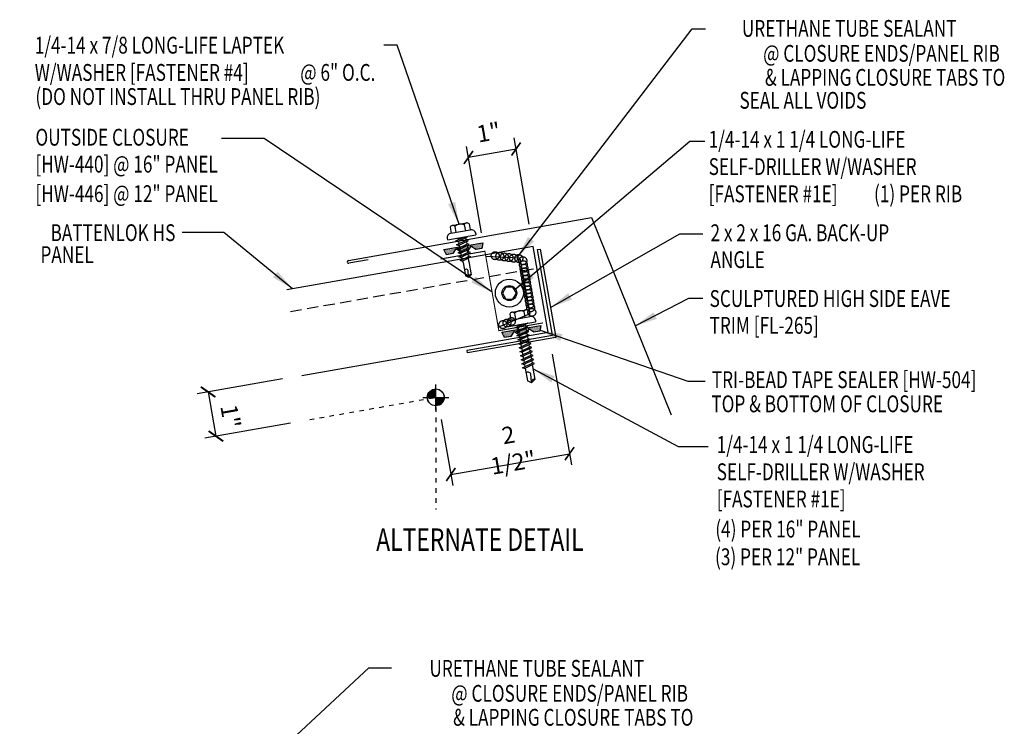
# Model space of a CAD drawing. Units: inches. Extents: x 7.6 to 44.6, y 5.8 to 47.6.
# Drawn here: x 22.6 to 44.6, y 31.8 to 47.6 of the extents above; entities that cross this region are included whole.
import ezdxf
from ezdxf.enums import TextEntityAlignment as Align

# ---------------------------------------------------------------- set-up
doc = ezdxf.new("R2010")
doc.units = ezdxf.units.IN
doc.header["$MEASUREMENT"] = 0
for name, pattern in [('CENTER2', [1.125, 0.75, -0.125, 0.125, -0.125]), ('DASH2', [0.1875, 0.125, -0.0625]), ('DOT2', [0.125, 0, -0.125])]:
    doc.linetypes.add(name, pattern=pattern)
for name, color, linetype in [('CLO', 3, 'Continuous'), ('DIM', 2, 'Continuous'), ('FASTENER', 9, 'Continuous'), ('LABEL', 6, 'Continuous'), ('PANEL', 11, 'Continuous'), ('SEALANT', 253, 'CENTER2'), ('SECTION', 11, 'Continuous'), ('STLA', 10, 'Continuous'), ('TAPE', 8, 'Continuous'), ('TEXT', 2, 'Continuous'), ('TRIM', 6, 'Continuous')]:
    doc.layers.add(name, color=color, linetype=linetype)
doc.styles.add('ROMAND', font='romand', dxfattribs={"height": 0.075})
doc.styles.add('TEXT', font='SIMPLEX', dxfattribs={"width": 0.75, "height": 6})
doc.styles.add('TEXT1', font='ROMANS.shx', dxfattribs={"width": 0.75, "height": 0.375})
doc.dimstyles.new('DETAIL$7', dxfattribs={"dimscale": 4, "dimtxt": 6, "dimasz": 0.125, "dimexe": 0.0625, "dimexo": 0.125, "dimgap": 0.0625, "dimtad": 1, "dimdec": 5, "dimzin": 3, "dimdsep": 46, "dimlunit": 4, "dimtxsty": 'TEXT', "dimblk": 'ARCHTICK', "dimcen": 0.0625, "dimclrd": 7, "dimclre": 7, "dimclrt": 2, "dimadec": 0, "dimazin": 0, "dimtfac": 0.666667, "dimtdec": 5, "dimtmove": 0, "dimatfit": 3, "dimfxl": 0, "dimfrac": 2, "dimtolj": 1, "dimtzin": 3, "dimarcsym": 0})

# ---------------------------------------------------------------- blocks, each defined once
blk = doc.blocks.new('_ArchTick')
at = {"color": 0, "linetype": 'ByBlock', "const_width": 0.15}
blk.add_lwpolyline([(-0.5, -0.5), (0.5, 0.5)], dxfattribs=at)
blk = doc.blocks.new('*X2')
at = {"color": 0}
for p, q in [((-0.434, 0.135), (-0.434, 0.135)), ((-0.434, 0.123), (-0.434, 0.123)), ((-0.422, 0.141), (-0.422, 0.141)), ((-0.422, 0.129), (-0.422, 0.129)), ((-0.422, 0.117), (-0.422, 0.117)), ((-0.422, 0.105), (-0.422, 0.105)), ((-0.422, 0.094), (-0.422, 0.094)), ((-0.422, 0.082), (-0.422, 0.082)), ((-0.41, 0.135), (-0.41, 0.135)), ((-0.41, 0.123), (-0.41, 0.123)), ((-0.41, 0.111), (-0.41, 0.111)), ((-0.41, 0.1), (-0.41, 0.1)), ((-0.41, 0.088), (-0.41, 0.088)), ((-0.41, 0.076), (-0.41, 0.076)), ((-0.41, 0.064), (-0.41, 0.064)), ((-0.41, 0.053), (-0.41, 0.053)), ((-0.41, 0.041), (-0.41, 0.041)), ((-0.398, 0.141), (-0.398, 0.141)), ((-0.398, 0.129), (-0.398, 0.129)), ((-0.398, 0.117), (-0.398, 0.117)), ((-0.398, 0.105), (-0.398, 0.105)), ((-0.398, 0.094), (-0.398, 0.094)), ((-0.398, 0.082), (-0.398, 0.082)), ((-0.398, 0.07), (-0.398, 0.07)), ((-0.398, 0.059), (-0.398, 0.059)), ((-0.398, 0.047), (-0.398, 0.047)), ((-0.398, 0.035), (-0.398, 0.035)), ((-0.398, 0.023), (-0.398, 0.023)), ((-0.387, 0.135), (-0.387, 0.135)), ((-0.387, 0.123), (-0.387, 0.123)), ((-0.387, 0.111), (-0.387, 0.111)), ((-0.387, 0.1), (-0.387, 0.1)), ((-0.387, 0.088), (-0.387, 0.088)), ((-0.387, 0.076), (-0.387, 0.076)), ((-0.387, 0.064), (-0.387, 0.064)), ((-0.387, 0.053), (-0.387, 0.053)), ((-0.387, 0.041), (-0.387, 0.041)), ((-0.387, 0.029), (-0.387, 0.029)), ((-0.375, 0.141), (-0.375, 0.141)), ((-0.375, 0.129), (-0.375, 0.129)), ((-0.375, 0.117), (-0.375, 0.117)), ((-0.375, 0.105), (-0.375, 0.105)), ((-0.375, 0.094), (-0.375, 0.094)), ((-0.375, 0.082), (-0.375, 0.082)), ((-0.375, 0.07), (-0.375, 0.07)), ((-0.375, 0.059), (-0.375, 0.059)), ((-0.375, 0.047), (-0.375, 0.047)), ((-0.375, 0.035), (-0.375, 0.035)), ((-0.375, 0.023), (-0.375, 0.023)), ((-0.363, 0.135), (-0.363, 0.135)), ((-0.363, 0.123), (-0.363, 0.123)), ((-0.363, 0.111), (-0.363, 0.111)), ((-0.363, 0.1), (-0.363, 0.1)), ((-0.363, 0.088), (-0.363, 0.088)), ((-0.363, 0.076), (-0.363, 0.076)), ((-0.363, 0.064), (-0.363, 0.064)), ((-0.363, 0.053), (-0.363, 0.053)), ((-0.363, 0.041), (-0.363, 0.041)), ((-0.363, 0.029), (-0.363, 0.029)), ((-0.352, 0.141), (-0.352, 0.141)), ((-0.352, 0.129), (-0.352, 0.129)), ((-0.352, 0.117), (-0.352, 0.117)), ((-0.352, 0.105), (-0.352, 0.105)), ((-0.352, 0.094), (-0.352, 0.094)), ((-0.352, 0.082), (-0.352, 0.082)), ((-0.352, 0.07), (-0.352, 0.07)), ((-0.352, 0.059), (-0.352, 0.059)), ((-0.352, 0.047), (-0.352, 0.047)), ((-0.352, 0.035), (-0.352, 0.035)), ((-0.352, 0.023), (-0.352, 0.023)), ((-0.34, 0.135), (-0.34, 0.135)), ((-0.34, 0.123), (-0.34, 0.123)), ((-0.34, 0.111), (-0.34, 0.111)), ((-0.34, 0.1), (-0.34, 0.1)), ((-0.34, 0.088), (-0.34, 0.088)), ((-0.34, 0.076), (-0.34, 0.076)), ((-0.34, 0.064), (-0.34, 0.064)), ((-0.34, 0.053), (-0.34, 0.053)), ((-0.34, 0.041), (-0.34, 0.041)), ((-0.34, 0.029), (-0.34, 0.029)), ((-0.328, 0.141), (-0.328, 0.141)), ((-0.328, 0.129), (-0.328, 0.129)), ((-0.328, 0.117), (-0.328, 0.117)), ((-0.328, 0.105), (-0.328, 0.105)), ((-0.328, 0.094), (-0.328, 0.094)), ((-0.328, 0.082), (-0.328, 0.082)), ((-0.328, 0.07), (-0.328, 0.07)), ((-0.328, 0.059), (-0.328, 0.059)), ((-0.328, 0.047), (-0.328, 0.047)), ((-0.328, 0.035), (-0.328, 0.035)), ((-0.328, 0.023), (-0.328, 0.023)), ((-0.316, 0.135), (-0.316, 0.135)), ((-0.316, 0.123), (-0.316, 0.123)), ((-0.316, 0.111), (-0.316, 0.111)), ((-0.316, 0.1), (-0.316, 0.1)), ((-0.316, 0.088), (-0.316, 0.088)), ((-0.316, 0.076), (-0.316, 0.076)), ((-0.316, 0.064), (-0.316, 0.064)), ((-0.316, 0.053), (-0.316, 0.053)), ((-0.316, 0.041), (-0.316, 0.041)), ((-0.316, 0.029), (-0.316, 0.029)), ((-0.305, 0.141), (-0.305, 0.141)), ((-0.305, 0.129), (-0.305, 0.129)), ((-0.305, 0.117), (-0.305, 0.117)), ((-0.305, 0.105), (-0.305, 0.105)), ((-0.305, 0.094), (-0.305, 0.094)), ((-0.305, 0.082), (-0.305, 0.082)), ((-0.305, 0.07), (-0.305, 0.07)), ((-0.305, 0.059), (-0.305, 0.059)), ((-0.305, 0.047), (-0.305, 0.047)), ((-0.305, 0.035), (-0.305, 0.035)), ((-0.305, 0.023), (-0.305, 0.023)), ((-0.293, 0.135), (-0.293, 0.135)), ((-0.293, 0.123), (-0.293, 0.123)), ((-0.293, 0.111), (-0.293, 0.111)), ((-0.293, 0.1), (-0.293, 0.1)), ((-0.293, 0.088), (-0.293, 0.088)), ((-0.293, 0.076), (-0.293, 0.076)), ((-0.293, 0.064), (-0.293, 0.064)), ((-0.293, 0.053), (-0.293, 0.053)), ((-0.293, 0.041), (-0.293, 0.041)), ((-0.293, 0.029), (-0.293, 0.029)), ((-0.281, 0.141), (-0.281, 0.141)), ((-0.281, 0.129), (-0.281, 0.129)), ((-0.281, 0.117), (-0.281, 0.117)), ((-0.281, 0.105), (-0.281, 0.105)), ((-0.281, 0.094), (-0.281, 0.094)), ((-0.281, 0.082), (-0.281, 0.082)), ((-0.281, 0.07), (-0.281, 0.07)), ((-0.281, 0.059), (-0.281, 0.059)), ((-0.281, 0.047), (-0.281, 0.047)), ((-0.281, 0.035), (-0.281, 0.035)), ((-0.281, 0.023), (-0.281, 0.023)), ((-0.27, 0.135), (-0.27, 0.135)), ((-0.27, 0.123), (-0.27, 0.123)), ((-0.27, 0.111), (-0.27, 0.111)), ((-0.27, 0.1), (-0.27, 0.1)), ((-0.27, 0.088), (-0.27, 0.088)), ((-0.27, 0.076), (-0.27, 0.076)), ((-0.27, 0.064), (-0.27, 0.064)), ((-0.27, 0.053), (-0.27, 0.053)), ((-0.27, 0.041), (-0.27, 0.041)), ((-0.27, 0.029), (-0.27, 0.029)), ((-0.258, 0.141), (-0.258, 0.141)), ((-0.258, 0.129), (-0.258, 0.129)), ((-0.258, 0.117), (-0.258, 0.117)), ((-0.258, 0.105), (-0.258, 0.105)), ((-0.258, 0.094), (-0.258, 0.094)), ((-0.258, 0.082), (-0.258, 0.082)), ((-0.258, 0.07), (-0.258, 0.07)), ((-0.258, 0.059), (-0.258, 0.059)), ((-0.258, 0.047), (-0.258, 0.047)), ((-0.258, 0.035), (-0.258, 0.035)), ((-0.258, 0.023), (-0.258, 0.023)), ((-0.246, 0.135), (-0.246, 0.135)), ((-0.246, 0.123), (-0.246, 0.123)), ((-0.246, 0.111), (-0.246, 0.111)), ((-0.246, 0.1), (-0.246, 0.1)), ((-0.246, 0.088), (-0.246, 0.088)), ((-0.246, 0.076), (-0.246, 0.076)), ((-0.246, 0.064), (-0.246, 0.064)), ((-0.246, 0.053), (-0.246, 0.053)), ((-0.246, 0.041), (-0.246, 0.041)), ((-0.234, 0.141), (-0.234, 0.141)), ((-0.234, 0.129), (-0.234, 0.129)), ((-0.234, 0.117), (-0.234, 0.117)), ((-0.234, 0.105), (-0.234, 0.105)), ((-0.234, 0.094), (-0.234, 0.094)), ((-0.234, 0.082), (-0.234, 0.082)), ((-0.234, 0.07), (-0.234, 0.07)), ((-0.234, 0.059), (-0.234, 0.059)), ((-0.234, 0.047), (-0.234, 0.047)), ((-0.223, 0.135), (-0.223, 0.135)), ((-0.223, 0.123), (-0.223, 0.123)), ((-0.223, 0.111), (-0.223, 0.111)), ((-0.223, 0.1), (-0.223, 0.1)), ((-0.223, 0.088), (-0.223, 0.088)), ((-0.223, 0.076), (-0.223, 0.076)), ((-0.223, 0.064), (-0.223, 0.064)), ((-0.211, 0.141), (-0.211, 0.141)), ((-0.211, 0.129), (-0.211, 0.129)), ((-0.211, 0.117), (-0.211, 0.117)), ((-0.211, 0.105), (-0.211, 0.105)), ((-0.211, 0.094), (-0.211, 0.094)), ((-0.211, 0.082), (-0.211, 0.082)), ((-0.211, 0.07), (-0.211, 0.07)), ((-0.199, 0.135), (-0.199, 0.135)), ((-0.199, 0.123), (-0.199, 0.123)), ((-0.199, 0.111), (-0.199, 0.111)), ((-0.199, 0.1), (-0.199, 0.1)), ((-0.199, 0.088), (-0.199, 0.088)), ((-0.188, 0.141), (-0.188, 0.141)), ((-0.188, 0.129), (-0.188, 0.129)), ((-0.188, 0.117), (-0.188, 0.117)), ((-0.188, 0.105), (-0.188, 0.105)), ((-0.188, 0.094), (-0.188, 0.094)), ((-0.176, 0.135), (-0.176, 0.135)), ((-0.176, 0.123), (-0.176, 0.123)), ((-0.176, 0.111), (-0.176, 0.111)), ((-0.164, 0.141), (-0.164, 0.141)), ((-0.164, 0.129), (-0.164, 0.129)), ((-0.164, 0.117), (-0.164, 0.117)), ((-0.164, 0.105), (-0.164, 0.105)), ((-0.152, 0.135), (-0.152, 0.135)), ((-0.152, 0.123), (-0.152, 0.123)), ((-0.152, 0.111), (-0.152, 0.111)), ((-0.152, 0.1), (-0.152, 0.1)), ((-0.141, 0.141), (-0.141, 0.141)), ((-0.141, 0.129), (-0.141, 0.129)), ((-0.141, 0.117), (-0.141, 0.117)), ((-0.141, 0.105), (-0.141, 0.105)), ((-0.141, 0.094), (-0.141, 0.094)), ((-0.141, 0.082), (-0.141, 0.082)), ((-0.129, 0.135), (-0.129, 0.135)), ((-0.129, 0.123), (-0.129, 0.123)), ((-0.129, 0.111), (-0.129, 0.111)), ((-0.129, 0.1), (-0.129, 0.1)), ((-0.129, 0.088), (-0.129, 0.088)), ((-0.129, 0.076), (-0.129, 0.076)), ((-0.117, 0.141), (-0.117, 0.141)), ((-0.117, 0.129), (-0.117, 0.129)), ((-0.117, 0.117), (-0.117, 0.117)), ((-0.117, 0.105), (-0.117, 0.105)), ((-0.117, 0.094), (-0.117, 0.094)), ((-0.117, 0.082), (-0.117, 0.082)), ((-0.117, 0.07), (-0.117, 0.07)), ((-0.117, 0.059), (-0.117, 0.059)), ((-0.105, 0.135), (-0.105, 0.135)), ((-0.105, 0.123), (-0.105, 0.123)), ((-0.105, 0.111), (-0.105, 0.111)), ((-0.105, 0.1), (-0.105, 0.1)), ((-0.105, 0.088), (-0.105, 0.088)), ((-0.105, 0.076), (-0.105, 0.076)), ((-0.105, 0.064), (-0.105, 0.064)), ((-0.105, 0.053), (-0.105, 0.053)), ((-0.094, 0.141), (-0.094, 0.141)), ((-0.094, 0.129), (-0.094, 0.129)), ((-0.094, 0.117), (-0.094, 0.117)), ((-0.094, 0.105), (-0.094, 0.105)), ((-0.094, 0.094), (-0.094, 0.094)), ((-0.094, 0.082), (-0.094, 0.082)), ((-0.094, 0.07), (-0.094, 0.07)), ((-0.094, 0.059), (-0.094, 0.059)), ((-0.094, 0.047), (-0.094, 0.047)), ((-0.094, 0.035), (-0.094, 0.035)), ((-0.082, 0.135), (-0.082, 0.135)), ((-0.082, 0.123), (-0.082, 0.123)), ((-0.082, 0.111), (-0.082, 0.111)), ((-0.082, 0.1), (-0.082, 0.1)), ((-0.082, 0.088), (-0.082, 0.088)), ((-0.082, 0.076), (-0.082, 0.076)), ((-0.082, 0.064), (-0.082, 0.064)), ((-0.082, 0.053), (-0.082, 0.053)), ((-0.082, 0.041), (-0.082, 0.041)), ((-0.082, 0.029), (-0.082, 0.029)), ((-0.07, 0.141), (-0.07, 0.141)), ((-0.07, 0.129), (-0.07, 0.129)), ((-0.07, 0.117), (-0.07, 0.117)), ((-0.07, 0.105), (-0.07, 0.105)), ((-0.07, 0.094), (-0.07, 0.094)), ((-0.07, 0.082), (-0.07, 0.082)), ((-0.07, 0.07), (-0.07, 0.07)), ((-0.07, 0.059), (-0.07, 0.059)), ((-0.07, 0.047), (-0.07, 0.047)), ((-0.07, 0.035), (-0.07, 0.035)), ((-0.07, 0.023), (-0.07, 0.023)), ((-0.059, 0.135), (-0.059, 0.135)), ((-0.059, 0.123), (-0.059, 0.123)), ((-0.059, 0.111), (-0.059, 0.111)), ((-0.059, 0.1), (-0.059, 0.1)), ((-0.059, 0.088), (-0.059, 0.088)), ((-0.059, 0.076), (-0.059, 0.076)), ((-0.059, 0.064), (-0.059, 0.064)), ((-0.059, 0.053), (-0.059, 0.053)), ((-0.059, 0.041), (-0.059, 0.041)), ((-0.059, 0.029), (-0.059, 0.029)), ((-0.047, 0.141), (-0.047, 0.141)), ((-0.047, 0.129), (-0.047, 0.129)), ((-0.047, 0.117), (-0.047, 0.117)), ((-0.047, 0.105), (-0.047, 0.105)), ((-0.047, 0.094), (-0.047, 0.094)), ((-0.047, 0.082), (-0.047, 0.082)), ((-0.047, 0.07), (-0.047, 0.07)), ((-0.047, 0.059), (-0.047, 0.059)), ((-0.047, 0.047), (-0.047, 0.047)), ((-0.047, 0.035), (-0.047, 0.035)), ((-0.047, 0.023), (-0.047, 0.023)), ((-0.035, 0.135), (-0.035, 0.135)), ((-0.035, 0.123), (-0.035, 0.123)), ((-0.035, 0.111), (-0.035, 0.111)), ((-0.035, 0.1), (-0.035, 0.1)), ((-0.035, 0.088), (-0.035, 0.088)), ((-0.035, 0.076), (-0.035, 0.076)), ((-0.035, 0.064), (-0.035, 0.064)), ((-0.035, 0.053), (-0.035, 0.053)), ((-0.035, 0.041), (-0.035, 0.041)), ((-0.035, 0.029), (-0.035, 0.029)), ((-0.023, 0.141), (-0.023, 0.141)), ((-0.023, 0.129), (-0.023, 0.129)), ((-0.023, 0.117), (-0.023, 0.117)), ((-0.023, 0.105), (-0.023, 0.105)), ((-0.023, 0.094), (-0.023, 0.094)), ((-0.023, 0.082), (-0.023, 0.082)), ((-0.023, 0.07), (-0.023, 0.07)), ((-0.023, 0.059), (-0.023, 0.059)), ((-0.023, 0.047), (-0.023, 0.047)), ((-0.023, 0.035), (-0.023, 0.035)), ((-0.023, 0.023), (-0.023, 0.023)), ((-0.012, 0.135), (-0.012, 0.135)), ((-0.012, 0.123), (-0.012, 0.123)), ((-0.012, 0.111), (-0.012, 0.111)), ((-0.012, 0.1), (-0.012, 0.1)), ((-0.012, 0.088), (-0.012, 0.088)), ((-0.012, 0.076), (-0.012, 0.076)), ((-0.012, 0.064), (-0.012, 0.064)), ((-0.012, 0.053), (-0.012, 0.053)), ((-0.012, 0.041), (-0.012, 0.041)), ((-0.012, 0.029), (-0.012, 0.029)), ((0, 0.141), (0, 0.141)), ((0, 0.129), (0, 0.129)), ((0, 0.117), (0, 0.117)), ((0, 0.105), (0, 0.105)), ((0, 0.094), (0, 0.094)), ((0, 0.082), (0, 0.082)), ((0, 0.07), (0, 0.07)), ((0, 0.059), (0, 0.059)), ((0, 0.047), (0, 0.047)), ((0, 0.035), (0, 0.035)), ((0, 0.023), (0, 0.023)), ((0.012, 0.135), (0.012, 0.135)), ((0.012, 0.123), (0.012, 0.123)), ((0.012, 0.111), (0.012, 0.111)), ((0.012, 0.1), (0.012, 0.1)), ((0.012, 0.088), (0.012, 0.088)), ((0.012, 0.076), (0.012, 0.076)), ((0.012, 0.064), (0.012, 0.064)), ((0.012, 0.053), (0.012, 0.053)), ((0.012, 0.041), (0.012, 0.041)), ((0.012, 0.029), (0.012, 0.029)), ((0.023, 0.141), (0.023, 0.141)), ((0.023, 0.129), (0.023, 0.129)), ((0.023, 0.117), (0.023, 0.117)), ((0.023, 0.105), (0.023, 0.105)), ((0.023, 0.094), (0.023, 0.094)), ((0.023, 0.082), (0.023, 0.082)), ((0.023, 0.07), (0.023, 0.07)), ((0.023, 0.059), (0.023, 0.059)), ((0.023, 0.047), (0.023, 0.047)), ((0.023, 0.035), (0.023, 0.035)), ((0.023, 0.023), (0.023, 0.023)), ((0.035, 0.135), (0.035, 0.135)), ((0.035, 0.123), (0.035, 0.123)), ((0.035, 0.111), (0.035, 0.111)), ((0.035, 0.1), (0.035, 0.1)), ((0.035, 0.088), (0.035, 0.088)), ((0.035, 0.076), (0.035, 0.076)), ((0.035, 0.064), (0.035, 0.064)), ((0.035, 0.053), (0.035, 0.053)), ((0.035, 0.041), (0.035, 0.041)), ((0.035, 0.029), (0.035, 0.029)), ((0.047, 0.141), (0.047, 0.141)), ((0.047, 0.129), (0.047, 0.129)), ((0.047, 0.117), (0.047, 0.117)), ((0.047, 0.105), (0.047, 0.105)), ((0.047, 0.094), (0.047, 0.094)), ((0.047, 0.082), (0.047, 0.082)), ((0.047, 0.07), (0.047, 0.07)), ((0.047, 0.059), (0.047, 0.059)), ((0.047, 0.047), (0.047, 0.047)), ((0.047, 0.035), (0.047, 0.035)), ((0.047, 0.023), (0.047, 0.023)), ((0.059, 0.135), (0.059, 0.135)), ((0.059, 0.123), (0.059, 0.123)), ((0.059, 0.111), (0.059, 0.111)), ((0.059, 0.1), (0.059, 0.1)), ((0.059, 0.088), (0.059, 0.088)), ((0.059, 0.076), (0.059, 0.076)), ((0.059, 0.064), (0.059, 0.064)), ((0.059, 0.053), (0.059, 0.053)), ((0.059, 0.041), (0.059, 0.041)), ((0.059, 0.029), (0.059, 0.029)), ((0.07, 0.141), (0.07, 0.141)), ((0.07, 0.129), (0.07, 0.129)), ((0.07, 0.117), (0.07, 0.117)), ((0.07, 0.105), (0.07, 0.105)), ((0.07, 0.094), (0.07, 0.094)), ((0.07, 0.082), (0.07, 0.082)), ((0.07, 0.07), (0.07, 0.07)), ((0.07, 0.059), (0.07, 0.059)), ((0.07, 0.047), (0.07, 0.047)), ((0.07, 0.035), (0.07, 0.035)), ((0.07, 0.023), (0.07, 0.023)), ((0.082, 0.135), (0.082, 0.135)), ((0.082, 0.123), (0.082, 0.123)), ((0.082, 0.111), (0.082, 0.111)), ((0.082, 0.1), (0.082, 0.1)), ((0.082, 0.088), (0.082, 0.088)), ((0.082, 0.076), (0.082, 0.076)), ((0.082, 0.064), (0.082, 0.064)), ((0.082, 0.053), (0.082, 0.053)), ((0.082, 0.041), (0.082, 0.041)), ((0.082, 0.029), (0.082, 0.029)), ((0.094, 0.141), (0.094, 0.141)), ((0.094, 0.129), (0.094, 0.129)), ((0.094, 0.117), (0.094, 0.117)), ((0.094, 0.105), (0.094, 0.105)), ((0.094, 0.094), (0.094, 0.094)), ((0.094, 0.082), (0.094, 0.082)), ((0.094, 0.07), (0.094, 0.07)), ((0.094, 0.059), (0.094, 0.059)), ((0.094, 0.047), (0.094, 0.047)), ((0.094, 0.035), (0.094, 0.035)), ((0.105, 0.135), (0.105, 0.135)), ((0.105, 0.123), (0.105, 0.123)), ((0.105, 0.111), (0.105, 0.111)), ((0.105, 0.1), (0.105, 0.1)), ((0.105, 0.088), (0.105, 0.088)), ((0.105, 0.076), (0.105, 0.076)), ((0.105, 0.064), (0.105, 0.064)), ((0.105, 0.053), (0.105, 0.053)), ((0.117, 0.141), (0.117, 0.141)), ((0.117, 0.129), (0.117, 0.129)), ((0.117, 0.117), (0.117, 0.117)), ((0.117, 0.105), (0.117, 0.105)), ((0.117, 0.094), (0.117, 0.094)), ((0.117, 0.082), (0.117, 0.082)), ((0.117, 0.07), (0.117, 0.07)), ((0.117, 0.059), (0.117, 0.059)), ((0.129, 0.135), (0.129, 0.135)), ((0.129, 0.123), (0.129, 0.123)), ((0.129, 0.111), (0.129, 0.111)), ((0.129, 0.1), (0.129, 0.1)), ((0.129, 0.088), (0.129, 0.088)), ((0.129, 0.076), (0.129, 0.076)), ((0.141, 0.141), (0.141, 0.141)), ((0.141, 0.129), (0.141, 0.129)), ((0.141, 0.117), (0.141, 0.117)), ((0.141, 0.105), (0.141, 0.105)), ((0.141, 0.094), (0.141, 0.094)), ((0.141, 0.082), (0.141, 0.082)), ((0.152, 0.135), (0.152, 0.135)), ((0.152, 0.123), (0.152, 0.123)), ((0.152, 0.111), (0.152, 0.111)), ((0.152, 0.1), (0.152, 0.1)), ((0.164, 0.141), (0.164, 0.141)), ((0.164, 0.129), (0.164, 0.129)), ((0.164, 0.117), (0.164, 0.117)), ((0.164, 0.105), (0.164, 0.105)), ((0.176, 0.135), (0.176, 0.135)), ((0.176, 0.123), (0.176, 0.123)), ((0.176, 0.111), (0.176, 0.111)), ((0.188, 0.141), (0.188, 0.141)), ((0.188, 0.129), (0.188, 0.129)), ((0.188, 0.117), (0.188, 0.117)), ((0.188, 0.105), (0.188, 0.105)), ((0.188, 0.094), (0.188, 0.094)), ((0.199, 0.135), (0.199, 0.135)), ((0.199, 0.123), (0.199, 0.123)), ((0.199, 0.111), (0.199, 0.111)), ((0.199, 0.1), (0.199, 0.1)), ((0.199, 0.088), (0.199, 0.088)), ((0.211, 0.141), (0.211, 0.141)), ((0.211, 0.129), (0.211, 0.129)), ((0.211, 0.117), (0.211, 0.117)), ((0.211, 0.105), (0.211, 0.105)), ((0.211, 0.094), (0.211, 0.094)), ((0.211, 0.082), (0.211, 0.082)), ((0.211, 0.07), (0.211, 0.07)), ((0.223, 0.135), (0.223, 0.135)), ((0.223, 0.123), (0.223, 0.123)), ((0.223, 0.111), (0.223, 0.111)), ((0.223, 0.1), (0.223, 0.1)), ((0.223, 0.088), (0.223, 0.088)), ((0.223, 0.076), (0.223, 0.076)), ((0.223, 0.064), (0.223, 0.064)), ((0.234, 0.141), (0.234, 0.141)), ((0.234, 0.129), (0.234, 0.129)), ((0.234, 0.117), (0.234, 0.117)), ((0.234, 0.105), (0.234, 0.105)), ((0.234, 0.094), (0.234, 0.094)), ((0.234, 0.082), (0.234, 0.082)), ((0.234, 0.07), (0.234, 0.07)), ((0.234, 0.059), (0.234, 0.059)), ((0.234, 0.047), (0.234, 0.047)), ((0.246, 0.135), (0.246, 0.135)), ((0.246, 0.123), (0.246, 0.123)), ((0.246, 0.111), (0.246, 0.111)), ((0.246, 0.1), (0.246, 0.1)), ((0.246, 0.088), (0.246, 0.088)), ((0.246, 0.076), (0.246, 0.076)), ((0.246, 0.064), (0.246, 0.064)), ((0.246, 0.053), (0.246, 0.053)), ((0.246, 0.041), (0.246, 0.041)), ((0.258, 0.141), (0.258, 0.141)), ((0.258, 0.129), (0.258, 0.129)), ((0.258, 0.117), (0.258, 0.117)), ((0.258, 0.105), (0.258, 0.105)), ((0.258, 0.094), (0.258, 0.094)), ((0.258, 0.082), (0.258, 0.082)), ((0.258, 0.07), (0.258, 0.07)), ((0.258, 0.059), (0.258, 0.059)), ((0.258, 0.047), (0.258, 0.047)), ((0.258, 0.035), (0.258, 0.035)), ((0.258, 0.023), (0.258, 0.023)), ((0.27, 0.135), (0.27, 0.135)), ((0.27, 0.123), (0.27, 0.123)), ((0.27, 0.111), (0.27, 0.111)), ((0.27, 0.1), (0.27, 0.1)), ((0.27, 0.088), (0.27, 0.088)), ((0.27, 0.076), (0.27, 0.076)), ((0.27, 0.064), (0.27, 0.064)), ((0.27, 0.053), (0.27, 0.053)), ((0.27, 0.041), (0.27, 0.041)), ((0.27, 0.029), (0.27, 0.029)), ((0.281, 0.141), (0.281, 0.141)), ((0.281, 0.129), (0.281, 0.129)), ((0.281, 0.117), (0.281, 0.117)), ((0.281, 0.105), (0.281, 0.105)), ((0.281, 0.094), (0.281, 0.094)), ((0.281, 0.082), (0.281, 0.082)), ((0.281, 0.07), (0.281, 0.07)), ((0.281, 0.059), (0.281, 0.059)), ((0.281, 0.047), (0.281, 0.047)), ((0.281, 0.035), (0.281, 0.035)), ((0.281, 0.023), (0.281, 0.023)), ((0.293, 0.135), (0.293, 0.135)), ((0.293, 0.123), (0.293, 0.123)), ((0.293, 0.111), (0.293, 0.111)), ((0.293, 0.1), (0.293, 0.1)), ((0.293, 0.088), (0.293, 0.088)), ((0.293, 0.076), (0.293, 0.076)), ((0.293, 0.064), (0.293, 0.064)), ((0.293, 0.053), (0.293, 0.053)), ((0.293, 0.041), (0.293, 0.041)), ((0.293, 0.029), (0.293, 0.029)), ((0.305, 0.141), (0.305, 0.141)), ((0.305, 0.129), (0.305, 0.129)), ((0.305, 0.117), (0.305, 0.117)), ((0.305, 0.105), (0.305, 0.105)), ((0.305, 0.094), (0.305, 0.094)), ((0.305, 0.082), (0.305, 0.082)), ((0.305, 0.07), (0.305, 0.07)), ((0.305, 0.059), (0.305, 0.059)), ((0.305, 0.047), (0.305, 0.047)), ((0.305, 0.035), (0.305, 0.035)), ((0.305, 0.023), (0.305, 0.023)), ((0.316, 0.135), (0.316, 0.135)), ((0.316, 0.123), (0.316, 0.123)), ((0.316, 0.111), (0.316, 0.111)), ((0.316, 0.1), (0.316, 0.1)), ((0.316, 0.088), (0.316, 0.088)), ((0.316, 0.076), (0.316, 0.076)), ((0.316, 0.064), (0.316, 0.064)), ((0.316, 0.053), (0.316, 0.053)), ((0.316, 0.041), (0.316, 0.041)), ((0.316, 0.029), (0.316, 0.029)), ((0.328, 0.141), (0.328, 0.141)), ((0.328, 0.129), (0.328, 0.129)), ((0.328, 0.117), (0.328, 0.117)), ((0.328, 0.105), (0.328, 0.105)), ((0.328, 0.094), (0.328, 0.094)), ((0.328, 0.082), (0.328, 0.082)), ((0.328, 0.07), (0.328, 0.07)), ((0.328, 0.059), (0.328, 0.059)), ((0.328, 0.047), (0.328, 0.047)), ((0.328, 0.035), (0.328, 0.035)), ((0.328, 0.023), (0.328, 0.023)), ((0.34, 0.135), (0.34, 0.135)), ((0.34, 0.123), (0.34, 0.123)), ((0.34, 0.111), (0.34, 0.111)), ((0.34, 0.1), (0.34, 0.1)), ((0.34, 0.088), (0.34, 0.088)), ((0.34, 0.076), (0.34, 0.076)), ((0.34, 0.064), (0.34, 0.064)), ((0.34, 0.053), (0.34, 0.053)), ((0.34, 0.041), (0.34, 0.041)), ((0.34, 0.029), (0.34, 0.029)), ((0.352, 0.141), (0.352, 0.141)), ((0.352, 0.129), (0.352, 0.129)), ((0.352, 0.117), (0.352, 0.117)), ((0.352, 0.105), (0.352, 0.105)), ((0.352, 0.094), (0.352, 0.094)), ((0.352, 0.082), (0.352, 0.082)), ((0.352, 0.07), (0.352, 0.07)), ((0.352, 0.059), (0.352, 0.059)), ((0.352, 0.047), (0.352, 0.047)), ((0.352, 0.035), (0.352, 0.035)), ((0.352, 0.023), (0.352, 0.023)), ((0.363, 0.135), (0.363, 0.135)), ((0.363, 0.123), (0.363, 0.123)), ((0.363, 0.111), (0.363, 0.111)), ((0.363, 0.1), (0.363, 0.1)), ((0.363, 0.088), (0.363, 0.088)), ((0.363, 0.076), (0.363, 0.076)), ((0.363, 0.064), (0.363, 0.064)), ((0.363, 0.053), (0.363, 0.053)), ((0.363, 0.041), (0.363, 0.041)), ((0.363, 0.029), (0.363, 0.029)), ((0.375, 0.141), (0.375, 0.141)), ((0.375, 0.129), (0.375, 0.129)), ((0.375, 0.117), (0.375, 0.117)), ((0.375, 0.105), (0.375, 0.105)), ((0.375, 0.094), (0.375, 0.094)), ((0.375, 0.082), (0.375, 0.082)), ((0.375, 0.07), (0.375, 0.07)), ((0.375, 0.059), (0.375, 0.059)), ((0.375, 0.047), (0.375, 0.047)), ((0.375, 0.035), (0.375, 0.035)), ((0.375, 0.023), (0.375, 0.023)), ((0.387, 0.135), (0.387, 0.135)), ((0.387, 0.123), (0.387, 0.123)), ((0.387, 0.111), (0.387, 0.111)), ((0.387, 0.1), (0.387, 0.1)), ((0.387, 0.088), (0.387, 0.088)), ((0.387, 0.076), (0.387, 0.076)), ((0.387, 0.064), (0.387, 0.064)), ((0.387, 0.053), (0.387, 0.053)), ((0.387, 0.041), (0.387, 0.041)), ((0.387, 0.029), (0.387, 0.029)), ((0.398, 0.141), (0.398, 0.141)), ((0.398, 0.129), (0.398, 0.129)), ((0.398, 0.117), (0.398, 0.117)), ((0.398, 0.105), (0.398, 0.105)), ((0.398, 0.094), (0.398, 0.094)), ((0.398, 0.082), (0.398, 0.082)), ((0.398, 0.07), (0.398, 0.07)), ((0.398, 0.059), (0.398, 0.059)), ((0.398, 0.047), (0.398, 0.047)), ((0.398, 0.035), (0.398, 0.035)), ((0.398, 0.023), (0.398, 0.023)), ((0.41, 0.135), (0.41, 0.135)), ((0.41, 0.123), (0.41, 0.123)), ((0.41, 0.111), (0.41, 0.111)), ((0.41, 0.1), (0.41, 0.1)), ((0.41, 0.088), (0.41, 0.088)), ((0.41, 0.076), (0.41, 0.076)), ((0.41, 0.064), (0.41, 0.064)), ((0.41, 0.053), (0.41, 0.053)), ((0.41, 0.041), (0.41, 0.041)), ((0.422, 0.141), (0.422, 0.141)), ((0.422, 0.129), (0.422, 0.129)), ((0.422, 0.117), (0.422, 0.117)), ((0.422, 0.105), (0.422, 0.105)), ((0.422, 0.094), (0.422, 0.094)), ((0.422, 0.082), (0.422, 0.082)), ((0.434, 0.135), (0.434, 0.135)), ((0.434, 0.123), (0.434, 0.123))]:
    blk.add_line(p, q, dxfattribs=at)
blk = doc.blocks.new('MB_DBTAP')
at = {"layer": 'TAPE', "color": 9}
blk.add_lwpolyline([(-0.403, 0.018), (-0.442, 0.141), (0.442, 0.141), (0.403, 0.018), (0.26, 0.018), (0.17, 0.109), (0.079, 0.018), (0, 0.018), (-0.079, 0.018), (-0.17, 0.109), (-0.26, 0.018)], close=True, dxfattribs=at)
at = {"layer": 'TAPE', "color": 251}
blk.add_blockref('*X2', (0, 0), dxfattribs=at)
blk = doc.blocks.new('MB_DW4')
at = {"layer": 'FASTENER'}
for p, q in [((-0.217, 0.305), (-0.217, 0.171)), ((-0.163, 0.337), (0.159, 0.337)), ((-0.108, 0.305), (-0.108, 0.171)), ((0.105, 0.305), (0.105, 0.171)), ((0.214, 0.305), (0.214, 0.171)), ((-0.326, 0.071), (-0.326, 0.037)), ((-0.326, 0.037), (0.322, 0.037)), ((-0.226, 0.171), (0.214, 0.171)), ((-0.141, -0.014), (0.037, 0.037)), ((-0.105, -0.034), (0.137, 0.035)), ((-0.088, 0.037), (-0.088, 0.001)), ((-0.088, 0.037), (0.085, 0.037)), ((0.085, 0.037), (0.134, 0.037)), ((0.085, 0.02), (0.085, -0.041)), ((0.137, 0.035), (0.134, 0.037)), ((0.322, 0.071), (0.322, 0.037)), ((-0.105, -0.034), (-0.141, -0.014)), ((-0.141, -0.105), (0.102, -0.036)), ((-0.105, -0.125), (-0.141, -0.105)), ((-0.141, -0.196), (0.102, -0.127)), ((-0.105, -0.216), (-0.141, -0.196)), ((-0.141, -0.287), (0.102, -0.217)), ((-0.105, -0.125), (0.137, -0.056)), ((-0.105, -0.216), (0.137, -0.147)), ((-0.088, -0.029), (-0.088, -0.09)), ((-0.088, -0.12), (-0.088, -0.181)), ((-0.084, -0.27), (-0.088, -0.211)), ((0.084, -0.223), (0.085, -0.211)), ((0.085, -0.071), (0.085, -0.131)), ((0.085, -0.162), (0.085, -0.211)), ((0.137, -0.056), (0.102, -0.036)), ((0.137, -0.147), (0.102, -0.127)), ((0.137, -0.238), (0.102, -0.217)), ((-0.105, -0.307), (-0.141, -0.287)), ((-0.141, -0.378), (0.102, -0.308)), ((-0.105, -0.398), (-0.141, -0.378)), ((-0.122, -0.463), (0.089, -0.403)), ((-0.105, -0.307), (0.137, -0.238)), ((-0.105, -0.398), (0.137, -0.328)), ((-0.086, -0.483), (0.124, -0.423)), ((-0.078, -0.36), (-0.082, -0.3)), ((-0.071, -0.449), (-0.075, -0.389)), ((0.071, -0.408), (0.075, -0.346)), ((0.077, -0.315), (0.082, -0.253)), ((0.124, -0.423), (0.089, -0.403)), ((0.137, -0.328), (0.102, -0.308)), ((-0.086, -0.483), (-0.122, -0.463)), ((-0.066, -0.516), (-0.069, -0.478)), ((-0.066, -0.516), (-0.066, -0.82)), ((0.063, -0.515), (0.068, -0.439)), ((0.063, -0.516), (0.063, -0.82)), ((-0.002, -0.866), (-0.066, -0.82)), ((-0.003, -0.854), (0.009, -0.714)), ((-0.002, -0.866), (0.063, -0.82))]:
    blk.add_line(p, q, dxfattribs=at)
for centre, radius, start, end in [((-0.163, 0.274), 0.0628, 29.8754, 150.1246), ((-0.002, 0.141), 0.196, 56.9974, 123.0026), ((0.159, 0.274), 0.0628, 29.8754, 150.1246), ((-0.226, 0.071), 0.1, 90, 180), ((0.222, 0.071), 0.1, 0, 90), ((0.073, -0.516), 0.01, 175.9484, 180), ((-0.036, -0.723), 0.0461, 11.1445, 130.906), ((0.039, -0.855), 0.0422, 55.4585, 194.8454)]:
    blk.add_arc(centre, radius, start, end, dxfattribs=at)
blk = doc.blocks.new('MB_516W')
blk.add_lwpolyline([(-0.078, 0.135), (-0.156, 0), (-0.078, -0.135), (0.078, -0.135), (0.156, 0), (0.078, 0.135)], close=True)
for radius in [0.312, 0.166]:
    blk.add_circle((0, 0), radius)
blk = doc.blocks.new('A$C23AA14D5')
at = {"layer": 'CLO', "const_width": 0.0239}
blk.add_lwpolyline([(2.284, 0.187), (1.299, 0.014), (0.987, 1.785), (0.002, 1.611)], dxfattribs=at)
at = {"layer": 'CLO'}
blk.add_lwpolyline([(1.285, 0.094), (1.993, 0.397), (1.776, 1.628), (1.007, 1.67)], dxfattribs=at)
blk = doc.blocks.new('wp')
at = {"layer": 'SECTION'}
for p, q in [((0, -0.0958), (0, 0.0958)), ((-0.0958, 0), (0.0958, 0))]:
    blk.add_line(p, q, dxfattribs=at)
at = {"layer": 'SECTION', "const_width": 0.0625}
for points in [[(0, 0.0312, 0.414214), (-0.0312, 0, 1)], [(0, -0.0312, 0.414214), (0.0312, 0, 1)]]:
    blk.add_lwpolyline(points, format="xyb", dxfattribs=at)
at = {"layer": 'SECTION'}
blk.add_circle((0, 0), 0.0625, dxfattribs=at)
blk = doc.blocks.new('fz7')
at = {"layer": 'FASTENER'}
for p, q in [((-0.215, 0.305), (-0.215, 0.171)), ((-0.161, 0.337), (0.161, 0.337)), ((-0.107, 0.305), (-0.107, 0.171)), ((0.107, 0.305), (0.107, 0.171)), ((0.215, 0.305), (0.215, 0.171)), ((-0.324, 0.071), (-0.324, 0.037)), ((-0.324, 0.037), (0.324, 0.037)), ((-0.224, 0.171), (0.215, 0.171)), ((-0.139, -0.016), (0.046, 0.037)), ((-0.104, -0.036), (0.139, 0.033)), ((-0.086, 0.037), (-0.086, -0.001)), ((-0.086, 0.037), (0.086, 0.037)), ((0.086, 0.037), (0.133, 0.037)), ((0.086, 0.018), (0.086, -0.042)), ((0.139, 0.033), (0.133, 0.037)), ((0.324, 0.071), (0.324, 0.037)), ((-0.104, -0.036), (-0.139, -0.016)), ((-0.139, -0.107), (0.104, -0.038)), ((-0.104, -0.127), (-0.139, -0.107)), ((-0.139, -0.198), (0.104, -0.128)), ((-0.104, -0.218), (-0.139, -0.198)), ((-0.139, -0.289), (0.104, -0.219)), ((-0.104, -0.127), (0.139, -0.058)), ((-0.104, -0.218), (0.139, -0.149)), ((-0.086, -0.031), (-0.086, -0.092)), ((-0.086, -0.122), (-0.086, -0.183)), ((-0.086, -0.213), (-0.086, -0.274)), ((0.086, -0.073), (0.086, -0.133)), ((0.086, -0.164), (0.086, -0.224)), ((0.139, -0.058), (0.104, -0.038)), ((0.139, -0.149), (0.104, -0.128)), ((0.139, -0.239), (0.104, -0.219)), ((-0.104, -0.309), (-0.139, -0.289)), ((-0.139, -0.38), (0.104, -0.31)), ((-0.104, -0.4), (-0.139, -0.38)), ((-0.139, -0.47), (0.104, -0.401)), ((-0.104, -0.309), (0.139, -0.239)), ((-0.104, -0.4), (0.139, -0.33)), ((-0.104, -0.491), (0.139, -0.421)), ((-0.086, -0.304), (-0.086, -0.364)), ((-0.086, -0.395), (-0.086, -0.455)), ((0.086, -0.255), (0.086, -0.315)), ((0.086, -0.345), (0.086, -0.406)), ((0.086, -0.436), (0.086, -0.497)), ((0.139, -0.33), (0.104, -0.31)), ((0.139, -0.421), (0.104, -0.401)), ((-0.104, -0.491), (-0.139, -0.47)), ((-0.139, -0.561), (0.104, -0.492)), ((-0.104, -0.581), (-0.139, -0.561)), ((-0.139, -0.652), (0.104, -0.583)), ((-0.104, -0.672), (-0.139, -0.652)), ((-0.104, -0.581), (0.139, -0.512)), ((-0.104, -0.672), (0.139, -0.603)), ((-0.086, -0.486), (-0.086, -0.546)), ((-0.086, -0.577), (-0.086, -0.637)), ((0.086, -0.527), (0.086, -0.588)), ((0.086, -0.618), (0.086, -0.679)), ((0.139, -0.512), (0.104, -0.492)), ((0.139, -0.603), (0.104, -0.583)), ((-0.139, -0.743), (0.104, -0.674)), ((-0.104, -0.763), (-0.139, -0.743)), ((-0.139, -0.834), (0.104, -0.765)), ((-0.104, -0.854), (-0.139, -0.834)), ((-0.139, -0.925), (0.104, -0.856)), ((-0.104, -0.763), (0.139, -0.694)), ((-0.104, -0.854), (0.139, -0.785)), ((-0.104, -0.945), (0.139, -0.876)), ((-0.086, -0.667), (-0.086, -0.728)), ((-0.086, -0.758), (-0.086, -0.819)), ((-0.086, -0.849), (-0.086, -0.91)), ((0.086, -0.709), (0.086, -0.77)), ((0.086, -0.8), (0.086, -0.861)), ((0.139, -0.694), (0.104, -0.674)), ((0.139, -0.785), (0.104, -0.765)), ((0.139, -0.876), (0.104, -0.856)), ((-0.104, -0.945), (-0.139, -0.925)), ((-0.086, -0.94), (-0.086, -1.232)), ((-0.002, -1.277), (0.014, -1.091)), ((0.086, -0.891), (0.086, -1.232)), ((0, -1.293), (-0.086, -1.232)), ((0, -1.293), (0.086, -1.232))]:
    blk.add_line(p, q, dxfattribs=at)
for centre, radius, start, end in [((-0.161, 0.274), 0.0628, 29.8754, 150.1246), ((0, 0.141), 0.196, 56.9974, 123.0026), ((0.161, 0.274), 0.0628, 29.8754, 150.1246), ((-0.224, 0.071), 0.1, 90, 180), ((0.224, 0.071), 0.1, 0, 90), ((-0.046, -1.102), 0.0615, 11.1445, 130.906), ((0.054, -1.278), 0.0563, 55.4585, 194.8454)]:
    blk.add_arc(centre, radius, start, end, dxfattribs=at)
blk = doc.blocks.new('LAY-LAB')
at = {"layer": 'LABEL', "color": 6, "style": 'ROMAND', "oblique": 5, "width": 0.75}
blk.add_attdef('LAY-LAB', (0.017, 0.0362), '', height=0.1875, dxfattribs=at)
blk = doc.blocks.new('FD-F1E')
at = {"layer": 'TEXT', "style": 'TEXT1', "width": 0.75}
for s, p in [('1/4-14 x 1 1/4 LONG-LIFE', (0.0047, -0.0408)), ('SELF-DRILLER W/WASHER', (0.0047, -0.1926)), ('[FASTENER #1E]', (0.0047, -0.3444))]:
    blk.add_text(s, height=0.09375, dxfattribs=at).set_placement(p)
blk.add_attdef('(QUANTITY)', (0.9263, -0.3444), '', height=0.0938, dxfattribs=at)
blk = doc.blocks.new('FD-F4')
at = {"layer": 'TEXT', "style": 'TEXT1', "width": 0.75}
for s, p in [('1/4-14 x 7/8 LONG-LIFE LAPTEK', (0.0047, -0.0408)), ('W/WASHER [FASTENER #4]', (0.0047, -0.1926))]:
    blk.add_text(s, height=0.09375, dxfattribs=at).set_placement(p)
blk.add_attdef('(QUANTITY)', (1.4847, -0.1926), '', height=0.0938, dxfattribs=at)
at = {"layer": 'TEXT', "style": 'TEXT1', "flags": 1}
for tag, p in [('Color', (0.0624, -0.4349)), ('Calc', (0.0624, -0.4349)), ('Opt1', (0.0624, -0.4349)), ('Opt2', (0.0624, -0.4349)), ('Opt3', (0.0624, -0.4349)), ('Multiple', (0.0624, -0.4349)), ('Description', (0.0624, -0.4349)), ('Part', (0.0624, -0.4349)), ('Spare1', (0.0624, -0.6224)), ('Spare2', (0.0624, -0.6224)), ('Spare3', (0.0624, -0.6224)), ('Spare4', (0.0624, -0.6224)), ('Spare5', (0.0624, -0.6224)), ('Spare6', (0.0624, -0.6224)), ('Spare7', (0.0624, -0.6224)), ('Spare8', (0.0624, -0.6224)), ('Spare9', (0.0624, -0.6224)), ('Spare10', (0.0624, -0.6224))]:
    blk.add_attdef(tag, p, '', height=0.0938, dxfattribs=at)

msp = doc.modelspace()

# ---------------------------------------------------------------- linework, layer by layer
at = {"layer": 'DIM', "color": 7}
for p, q in [((33.9597, 42.99887), (33.62341, 44.9227)), ((32.89923, 42.8124), (32.56293, 44.73623)), ((33.6667, 44.67648), (32.60622, 44.49001)), ((34.46973, 40.10345), (34.90259, 37.64069)), ((28.46355, 39.55521), (26.55572, 39.21881)), ((26.80192, 39.26222), (26.92274, 38.57704)), ((31.99594, 38.65219), (32.25525, 37.1753)), ((28.63719, 38.5704), (26.72937, 38.234)), ((26.92274, 38.57704), (26.97557, 38.27741)), ((32.212, 37.42161), (34.85931, 37.88691))]:
    msp.add_line(p, q, dxfattribs=at)
at = {"layer": 'PANEL', "color": 8, "linetype": 'DASH2', "ltscale": 2}
msp.add_line((28.63844, 41.0567), (34.13161, 42.02259), dxfattribs=at)
at = {"layer": 'PANEL'}
msp.add_lwpolyline([(28.88994, 39.63039), (34.38317, 40.5959), (34.04629, 42.50643), (28.55313, 41.54054)], dxfattribs=at)
at = {"layer": 'SEALANT'}
for centre in [(33.20093, 42.29887), (33.30444, 42.2845), (33.40671, 42.27131), (33.51021, 42.25694), (33.61248, 42.24375), (33.72794, 42.23716), (33.81811, 42.1866), (33.82931, 42.09989), (33.8429, 42.01972), (33.85648, 41.93956), (33.87007, 41.8594), (33.88366, 41.77924), (33.89725, 41.69907), (33.91084, 41.61891), (33.92443, 41.53875), (33.93802, 41.45858), (33.95161, 41.37842), (33.9652, 41.29826), (33.97879, 41.2181), (33.99238, 41.13793), (34.01884, 41.03683), (33.37297, 40.76464), (33.46479, 40.79886), (33.56128, 40.83308)]:
    msp.add_circle(centre, 0.08824, dxfattribs=at)
at = {"layer": 'STLA'}
msp.add_lwpolyline([(34.55477, 40.47798), (32.58515, 40.13068), (32.5743, 40.19223), (34.48236, 40.52868), (34.14592, 42.43674), (34.20747, 42.44759)], close=True, dxfattribs=at)
at = {"layer": 'TEXT', "linetype": 'DOT2'}
for p, q in [((29.06614, 38.64603), (31.87801, 39.14184)), ((31.87801, 39.14184), (31.87801, 36.64478))]:
    msp.add_line(p, q, dxfattribs=at)
at = {"layer": 'TRIM'}
for p, q in [((29.93056, 42.19469), (35.34637, 43.15333)), ((35.34637, 43.15333), (37.12575, 38.74921)), ((30.37225, 42.20944), (29.94145, 42.13315))]:
    msp.add_line(p, q, dxfattribs=at)
msp.add_arc((29.93601, 42.16392), 0.03125, 100.042024, 280.042024, dxfattribs=at)

# ---------------------------------------------------------------- block references
at = {"layer": 'DIM', "color": 7}
for p, xscale, yscale, zscale, rotation in [((33.6667, 44.67648), 0.2499999999999999, 0.25, 0.25, 9.972687918368054), ((32.60622, 44.49001), 0.25, 0.25, 0.25, 189.9726879183681), ((26.80192, 39.26222), 0.2812500000000001, 0.28125, 0.28125, 99.99999999999898), ((26.97557, 38.27741), 0.2812500000000001, 0.28125, 0.28125, 279.999999999999), ((34.85931, 37.88691), 0.2499999999999997, 0.25, 0.25, 9.96869079448478), ((32.21245, 37.42161), 0.2499999999999994, 0.25, 0.25, 189.9686907944848)]:
    msp.add_blockref('_ArchTick', p, dxfattribs=dict(at, xscale=xscale, yscale=yscale, zscale=zscale, rotation=rotation))
at = {"layer": 'FASTENER'}
for name, p, rotation in [('MB_DW4', (32.4628, 42.66978), 10), ('fz7', (33.7903, 40.73576), 9.999999999999948)]:
    msp.add_blockref(name, p, dxfattribs=dict(at, rotation=rotation))
msp.add_blockref('MB_516W', (33.51747, 41.46592), dxfattribs=at)
at = {"layer": 'LABEL', "xscale": 2.666666666666686, "yscale": 2.666666666666679, "zscale": 2.66666666666668}
msp.add_blockref('LAY-LAB', (30.50305, 35.62465), dxfattribs=at).add_auto_attribs({'LAY-LAB': '%%UALTERNATE DETAIL'})
at = {"layer": 'TAPE', "rotation": 9.999999999999895}
for p in [(32.51374, 42.3734), (33.80686, 40.52945)]:
    msp.add_blockref('MB_DBTAP', p, dxfattribs=at)
at = {"layer": 'TEXT', "xscale": 4, "yscale": 4, "zscale": 4}
for name, p, values in [('FD-F4', (22.91837, 46.96691), {'(QUANTITY)': '@ 6" O.C.'}), ('FD-F1E', (37.94194, 44.86842), {'(QUANTITY)': '(1) PER RIB'})]:
    msp.add_blockref(name, p, dxfattribs=at).add_auto_attribs(values)
at = {"layer": 'TEXT'}
msp.add_blockref('A$C23AA14D5', (31.98491, 40.61456), dxfattribs=at)
for name, p, xscale, yscale, zscale in [('wp', (31.87575, 39.14184), 3, 3, 3), ('wp', (31.87801, 39.14184), 3, 3, 3), ('FD-F1E', (38.1213, 38.06642), 4, 4, 4)]:
    msp.add_blockref(name, p, dxfattribs=dict(at, xscale=xscale, yscale=yscale, zscale=zscale))

# ---------------------------------------------------------------- texts
at = {"layer": 'DIM', "color": 2, "char_height": 0.375, "attachment_point": 5, "style": 'TEXT1'}
for s, insert, rotation in [('\\A1;1"', (33.05451, 45.04931), 9.972688), ('\\A1;1"', (27.30281, 38.71994), 280), ('\\A1;2 1/2"', (33.54793, 37.99532), 9.968691)]:
    msp.add_mtext(s, dxfattribs=dict(at, insert=insert, rotation=rotation))
at = {"layer": 'TEXT', "style": 'TEXT1', "width": 0.75}
for s, p in [('URETHANE TUBE SEALANT', (43.48675, 47.17753)), ('@ CLOSURE ENDS/PANEL RIB', (44.45228, 46.62131)), ('& LAPPING CLOSURE TABS TO', (44.57409, 46.08699)), ('SEAL ALL VOIDS', (41.47595, 45.57515)), ('BATTENLOK HS', (26.07243, 42.62488)), ('PANEL', (24.25237, 42.13657)), ('URETHANE TUBE SEALANT', (36.52115, 32.91435)), ('@ CLOSURE ENDS/PANEL RIB', (37.50013, 32.35813)), ('& LAPPING CLOSURE TABS TO', (37.62194, 31.82381))]:
    msp.add_text(s, height=0.375, dxfattribs=at).set_placement(p, align=Align.RIGHT)
for s, p in [('(DO NOT INSTALL THRU PANEL RIB)', (22.95231, 45.6584)), ('OUTSIDE CLOSURE', (22.95228, 44.75193)), ('[HW-440] @ 16" PANEL', (22.95228, 44.15193)), ('[HW-446] @ 12" PANEL', (22.95228, 43.49489)), ('2 x 2 x 16 GA. BACK-UP', (38.00164, 42.62272)), ('ANGLE', (38.00164, 42.02449)), ('SCULPTURED HIGH SIDE EAVE', (37.98181, 41.15705)), ('TRIM [FL-265]', (37.98181, 40.55882)), ('TRI-BEAD TAPE SEALER [HW-504]', (38.03192, 39.34807)), ('TOP & BOTTOM OF CLOSURE', (38.02071, 38.81036)), ('(4) PER 16" PANEL', (38.10924, 36.01878)), ('(3) PER 12" PANEL', (38.10315, 35.40096))]:
    msp.add_text(s, height=0.375, dxfattribs=at).set_placement(p)

# ---------------------------------------------------------------- leaders
for points in [[(33.69678, 42.26983), (37.59598, 47.35538), (37.89061, 47.35538)], [(32.39541, 42.99967), (31.01284, 46.9884), (30.71811, 46.9884)], [(33.13265, 41.48721), (28.05371, 44.91478), (27.09877, 44.91478)], [(33.63007, 41.54152), (37.53755, 44.8512), (37.87427, 44.8512)], [(28.68624, 41.56394), (27.15233, 42.81759), (26.22571, 42.81759)], [(34.43689, 41.14651), (37.31963, 42.78893), (37.82939, 42.78893)], [(36.32347, 40.73492), (37.52116, 41.35372), (37.82971, 41.35372)], [(34.2033, 40.63632), (37.49402, 39.50436), (37.88305, 39.50436)], [(34.04675, 39.77825), (37.27869, 38.04959), (37.95231, 38.04959)], [(24.47954, 27.64555), (30.38644, 33.11081), (30.88936, 33.11081)]]:
    msp.add_leader(points, dimstyle='DETAIL$7')
at = {"layer": 'FASTENER'}
msp.add_leader([(23.57468, 28.31771), (21.40173, 33.7423), (20.85114, 33.7423)], dimstyle='DETAIL$7', dxfattribs=at)

doc.saveas('drawing.dxf')
